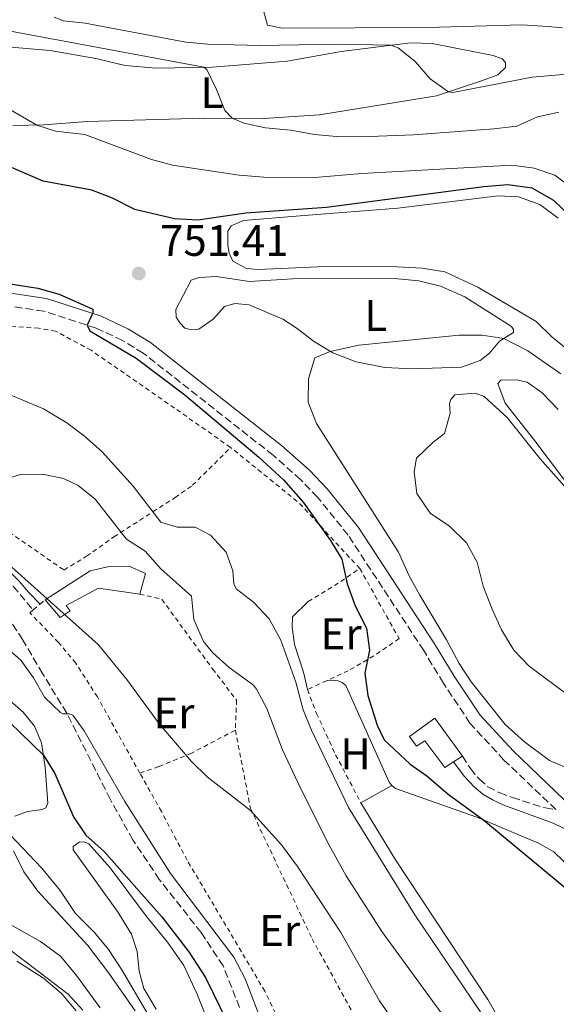
# Model space of a CAD drawing. Units: metres. Extents: x 621497 to 624963, y 4706360 to 4708733.
# Drawn here: x 623673 to 623795, y 4706642 to 4706866 of the extents above; entities that cross this region are included whole.
import ezdxf
from ezdxf.enums import TextEntityAlignment as Align

# ---------------------------------------------------------------- set-up
doc = ezdxf.new("R2010")
doc.units = ezdxf.units.M
doc.header["$MEASUREMENT"] = 0
doc.linetypes.add('DGN Style 2', pattern=[1.7399219301090239, 1.043953158065414, -0.6959687720436097])
doc.linetypes.add('DGN Style 3', pattern=[2.435890702152634, 1.739921930109024, -0.6959687720436097])
for name, color, linetype, lineweight in [('Acequia sin especificar', 4, 'Continuous', 0), ('Camino', 7, 'DGN Style 3', 0), ('Cota de punto acotado terreno', 7, 'Continuous', 0), ('Curva de nivel directora', 30, 'Continuous', 30), ('Curva de nivel intermedia', 30, 'Continuous', 0), ('Edificio', 1, 'Continuous', 13), ('Etiqueta de uso rústico', 92, 'Continuous', 0), ('Línea de cambio de uso (parcela vista)', 92, 'Continuous', 0), ('Margen derecho', 7, 'Continuous', 0), ('Punto acotado terreno (símbolo)', 7, 'Continuous', 0), ('Senda', 7, 'DGN Style 3', 0), ('Tela metálica o alambrada', 7, 'DGN Style 2', 0)]:
    doc.layers.add(name, color=color, linetype=linetype, lineweight=lineweight)
doc.styles.add('Style-Arial', font='arial.ttf')

# ---------------------------------------------------------------- blocks, each defined once
blk = doc.blocks.new('5PATER')
at = {"layer": 'Acequia sin especificar', "linetype": 'Continuous', "lineweight": 0}
h = blk.add_hatch(color=51, dxfattribs=at)
edge = h.paths.add_edge_path()
edge.add_ellipse((0, 0), major_axis=(-0.1095731443231308, -0.1110710700762829), ratio=0.9994222409660317, start_angle=0, end_angle=360)

msp = doc.modelspace()

# ---------------------------------------------------------------- linework, layer by layer
at = {"layer": 'Camino', "color": 7, "linetype": 'DGN Style 3', "lineweight": 0}
for points in [[(623773.7100000004, 4706698.529999999, 751.429999999993), (623775.4899999974, 4706695.680000001, 751.3800000000047), (623777.5199999993, 4706693.260000001, 751.3800000000047), (623779.4799999995, 4706691.550000001, 751.429999999993), (623782.1599999995, 4706690.150000002, 751.4700000000014), (623785.0300000017, 4706689.080000001, 751.8099999999978), (623792.5100000005, 4706686.720000001, 753.0700000000071), (623794.9099999989, 4706686.350000001, 753.6199999999953), (623783.1099999994, 4706697.62, 753.9400000000024), (623775.3799999979, 4706705.99, 754.0800000000019), (623769.3599999986, 4706715.09, 754.1300000000049), (623764.8799999993, 4706722.49, 753.6499999999943), (623747.7100000008, 4706748.74, 752.3399999999965), (623740.7899999984, 4706757.310000001, 751.8300000000019), (623736.9200000016, 4706761.34, 751.6199999999953), (623730.6999999988, 4706766.850000001, 751.320000000007), (623701.1799999988, 4706790.08, 750.3999999999943), (623696.4699999993, 4706792.930000001, 750.2100000000065), (623690.5199999993, 4706795.740000002, 750.0599999999977), (623678.5799999967, 4706799.600000001, 749.7100000000065), (623666.670000002, 4706801.360000002, 749.5899999999965), (623655.6599999993, 4706802.01, 749.429999999993)], [(623660.2899999984, 4706745.87, 734.6499999999944), (623666.3500000002, 4706742.189999999, 734.5500000000029), (623671.6200000008, 4706737.090000001, 734.600000000006), (623676.2299999997, 4706731.710000001, 734.8399999999967)]]:
    msp.add_polyline3d(points, dxfattribs=at)
at = {"layer": 'Curva de nivel directora', "color": 30, "linetype": 'Continuous', "lineweight": 30, "flags": 128}
for points, elevation in [([(623798.0599999983, 4706821.279999999), (623794.3999999993, 4706824.75), (623789.5499999989, 4706827.510000001), (623783.97, 4706828.300000002), (623778.5400000006, 4706827.87), (623742.8000000002, 4706823.109999999), (623724.4699999995, 4706821.890000002), (623713.5799999996, 4706820.279999999), (623708.3200000002, 4706820.539999999), (623699.2999999991, 4706822.680000001), (623694.2000000007, 4706825.28), (623689.5400000003, 4706827.090000001), (623678.4899999995, 4706829.140000002), (623667.8700000001, 4706833.640000002)], 750.0000000000001), ([(623667.5100000004, 4706806.340000001), (623677.2600000001, 4706804.810000002), (623682.0799999991, 4706803.490000002), (623689.7399999992, 4706800.050000002), (623689.7500000005, 4706799.2), (623688.4699999995, 4706796.400000001), (623689.0899999987, 4706795.12), (623699.5599999983, 4706788.940000001), (623710.6600000004, 4706780.580000001), (623727.469999999, 4706766.45), (623733.0500000003, 4706761.28), (623737.4899999994, 4706756.190000001), (623743.6899999997, 4706747.510000002), (623746.2800000003, 4706743.230000001), (623747.4699999995, 4706737.640000001), (623749.3299999991, 4706732.660000001), (623751.8899999984, 4706727.54), (623752.579999999, 4706722.58), (623751.5099999984, 4706717.350000001), (623752.1799999991, 4706712.310000001), (623754.3299999991, 4706705.550000003), (623755.9199999984, 4706702.199999999), (623761.8300000004, 4706696.680000001), (623765.6300000002, 4706694.060000001), (623770.4600000004, 4706689.87), (623778.5299999996, 4706683.980000001), (623798.5099999999, 4706667.369999999)], 750.0000000000001), ([(623536.5599999999, 4706769.730000001), (623550.5499999999, 4706762.789999999), (623561.48, 4706756.070000002), (623566.2099999996, 4706751.730000001), (623577.7099999996, 4706742.260000001), (623594.23, 4706729.980000001), (623607.6799999991, 4706733.17), (623612.659999999, 4706733.74), (623627.02, 4706730.75), (623631.7299999995, 4706729.070000002), (623641.1100000006, 4706725.07), (623647.5700000003, 4706720.340000001), (623661.3700000002, 4706713.710000001), (623665.6599999996, 4706711.12), (623678.5099999995, 4706698.750000001), (623681.1099999992, 4706694.570000002), (623685.3799999984, 4706684.720000001), (623688.1399999987, 4706680.550000002), (623692.3399999987, 4706676.859999999), (623705.3899999999, 4706661.960000002), (623711.5199999987, 4706654.060000001), (623715.3099999996, 4706648.210000001), (623721.919999999, 4706634.750000001)], 725.0000000000001)]:
    msp.add_lwpolyline(points, dxfattribs=dict(at, elevation=elevation))
at = {"layer": 'Curva de nivel intermedia', "color": 30, "linetype": 'Continuous', "lineweight": 0, "flags": 128}
for points, elevation in [([(623796.44, 4706864), (623793.160000001, 4706864.289999999), (623787.1900000009, 4706864.61), (623765.8200000003, 4706864.009999999), (623732.7700000008, 4706863.880000002), (623729.3900000014, 4706864.57), (623728.1200000017, 4706869.269999999)], 730), ([(623795.6100000008, 4706844.819999999), (623790.7200000002, 4706843.710000001), (623786.0399999997, 4706841.65), (623780.7900000014, 4706841.02), (623762.5999999995, 4706839.63), (623750.5899999997, 4706839.199999998), (623745.050000001, 4706839.240000002), (623740.070000001, 4706839.730000001), (623734.6999999998, 4706840.689999999), (623728.940000002, 4706841.259999999), (623724.0500000014, 4706842.31), (623721.4000000005, 4706843.409999999), (623719.7100000007, 4706845.2), (623717.850000001, 4706849.939999999), (623715.6200000005, 4706854.489999999), (623714.9699999999, 4706855.019999999), (623657.9400000015, 4706865.63), (623653.2099999996, 4706867.27)], 740.0000000000001), ([(623800.8400000011, 4706853.73), (623789.5500000013, 4706852.759999999), (623771.4800000021, 4706849.259999999), (623770.540000001, 4706849.439999999), (623766.3600000012, 4706852.399999999), (623762.9200000013, 4706856.329999999), (623759.1200000015, 4706859.429999999), (623757.4299999994, 4706859.99), (623745.3000000013, 4706860.249999999), (623727.7199999995, 4706859.930000001), (623715.8400000016, 4706860.27), (623710.8700000006, 4706860.73), (623687.9800000001, 4706865.039999999), (623683.0700000017, 4706865.550000001), (623680.9700000006, 4706866.420000001)], 735.0000000000001), ([(623799.12, 4706827.180000001), (623794.690000002, 4706830.460000001), (623789.9600000002, 4706832.090000001), (623784.8799999997, 4706832.740000002), (623750.8600000002, 4706830.850000001), (623740.1300000013, 4706829.939999998), (623728.5599999998, 4706830.019999999), (623722.9699999996, 4706830.499999999), (623707.8600000021, 4706832.75), (623703.0300000019, 4706834.070000002), (623687.940000002, 4706839.730000001), (623681.2900000003, 4706840.460000001), (623677.020000001, 4706841.859999998), (623667.5900000008, 4706847.300000001), (623662.4299999997, 4706851.51), (623653.820000002, 4706856.65)], 745), ([(623795.9900000007, 4706785.38), (623788.5400000009, 4706790.599999999), (623783.1000000006, 4706793.390000001), (623778.1699999997, 4706794.159999999), (623772.9100000003, 4706794.170000001), (623750.1699999995, 4706791.88), (623743.6699999997, 4706790.42), (623740.1700000016, 4706789.019999999), (623738.6900000018, 4706784.239999999), (623738.6100000015, 4706778.929999999), (623740.5100000014, 4706774.039999999), (623759.1300000004, 4706744.810000001), (623761.6000000002, 4706739.440000001), (623764.0299999999, 4706735.07), (623770.0700000017, 4706724.939999999), (623772.9300000004, 4706719.529999999), (623775.6999999997, 4706715.359999998), (623783.3799999999, 4706705.7), (623787.7600000009, 4706701.75), (623793.4300000014, 4706697.470000001), (623798.8300000017, 4706695.220000002)], 755), ([(623657.7200000002, 4706786.079999999), (623678.5499999998, 4706777.429999999), (623683.8099999992, 4706774.189999999), (623687.8200000013, 4706771.199999999), (623691.9000000006, 4706767.619999999), (623698.89, 4706759.869999999), (623705.2100000011, 4706751.66), (623708.9000000014, 4706750.52), (623713.0200000008, 4706750.49), (623716.4699999997, 4706748.710000002), (623720.0500000005, 4706744.849999999), (623721.51, 4706740.600000001), (623721.7600000004, 4706737.63), (623722.27, 4706736.539999999), (623726.2100000007, 4706733.460000001), (623729.7700000012, 4706729.719999999), (623732.4300000012, 4706724.88), (623735.8200000019, 4706715.32), (623737.4900000016, 4706709.050000001), (623739.3899999993, 4706704.42), (623747.7800000003, 4706686.800000002), (623762.880000001, 4706662.46), (623781.3200000012, 4706635.07)], 745), ([(623776.5900000016, 4706780.930000001), (623771.9900000016, 4706780.560000001), (623771.0100000004, 4706779.550000001), (623770.730000001, 4706778.609999999), (623770.9099999998, 4706776.430000001), (623769.5900000011, 4706771.79), (623766.9500000012, 4706769.76), (623763.2800000011, 4706766.230000001), (623762.7400000002, 4706763.100000001), (623763.3600000015, 4706758.15), (623766.3600000012, 4706753.73), (623770.7199999997, 4706750.720000001), (623774.6000000001, 4706746.960000001), (623777.0099999995, 4706742.569999999), (623778.4100000011, 4706737.130000001), (623780.4000000004, 4706731.92), (623782.5599999996, 4706727.189999999), (623785.3600000002, 4706722.569999998), (623788.8100000013, 4706718.939999999), (623797.9700000011, 4706712.109999998)], 760), ([(623797.9900000012, 4706758.550000001), (623791.3700000006, 4706766.039999999), (623783.8300000014, 4706775.410000001), (623778.6400000014, 4706780.220000001), (623776.5900000016, 4706780.930000001)], 760), ([(623659.1600000019, 4706758.189999999), (623673.2800000015, 4706762.449999999), (623678.2999999995, 4706762.560000001), (623683.0700000017, 4706761.539999999), (623686.4400000002, 4706759.99), (623690.3000000002, 4706756.850000001), (623697.4100000003, 4706747.829999999), (623701.6000000013, 4706745.07), (623705.190000001, 4706741.05), (623712.1300000012, 4706734.86), (623712.7100000001, 4706729.560000001), (623714.8800000005, 4706724.529999999), (623716.9800000016, 4706721.980000001), (623720.6800000007, 4706718.669999998), (623726.2000000017, 4706714.59), (623726.8800000012, 4706713.710000001), (623729.2500000005, 4706709.300000001), (623732.780000002, 4706699.910000001), (623736.3899999997, 4706692.380000001), (623743.0400000016, 4706678.929999999), (623747.2400000015, 4706671.289999999), (623755.3700000008, 4706658.679999999), (623780.2800000019, 4706624.509999999)], 740.0000000000001), ([(623668.3799999999, 4706744.02), (623691.04, 4706723.789999999), (623697.4600000017, 4706715.939999999), (623704.8700000013, 4706705.74), (623712.1500000014, 4706697.28), (623715.740000001, 4706693.789999999), (623725.5700000013, 4706686.12), (623732.5700000019, 4706678.319999999), (623736.2199999997, 4706673.429999999), (623746.0600000012, 4706658.41), (623754.85, 4706642.869999999), (623769.3899999999, 4706621.850000001)], 735.0000000000001), ([(623537.8699999999, 4706738.939999999), (623548.4700000013, 4706737.48), (623558.3799999999, 4706735.529999998), (623563.3100000008, 4706734.069999998), (623583.8499999996, 4706724.63), (623589.0900000012, 4706723.13), (623598.9999999999, 4706721.789999999), (623613.1999999998, 4706716.289999999), (623628.3099999997, 4706707.83), (623642.6300000005, 4706700.789999999), (623646.9500000011, 4706698.270000001), (623656.0300000004, 4706691.33), (623670.9200000011, 4706680.710000001), (623678.1200000007, 4706673.16), (623682.2900000016, 4706667.99), (623685.8000000007, 4706662.739999999), (623690.1300000004, 4706658.439999999), (623693.32, 4706654.59), (623696.3500000008, 4706649.98), (623704.7800000019, 4706635.52)], 720), ([(623530.25, 4706733.880000001), (623552.8700000001, 4706731.369999999), (623558.200000001, 4706730.269999999), (623563.5400000009, 4706728.66), (623568.6300000004, 4706726.46), (623577.3499999997, 4706721.13), (623581.7799999999, 4706717.24), (623585.7800000008, 4706714.24), (623590.9100000006, 4706711.240000002), (623599.2600000014, 4706704.210000001), (623603.6900000013, 4706700.019999998), (623607.9000000004, 4706697.32), (623637.6200000015, 4706683.130000001), (623647.7699999993, 4706676.96), (623651.4400000017, 4706673.539999999), (623661.2100000017, 4706662.230000001), (623664.9900000012, 4706658.96), (623684.1199999999, 4706644.429999999), (623687.5100000007, 4706640.759999999)], 715.0000000000001), ([(623660.2200000014, 4706731.720000001), (623673.3600000021, 4706720.340000001), (623676.29, 4706716.310000001), (623678.8000000002, 4706711.88), (623682.41, 4706708.38), (623682.9500000009, 4706708.099999999), (623684.4400000018, 4706708.119999998), (623685.1900000006, 4706707.79), (623687.77, 4706704.249999999), (623696.9800000011, 4706688.16), (623707.3500000001, 4706671.810000001), (623721.7400000002, 4706652.789999999), (623724.350000001, 4706647.920000001), (623728.3400000008, 4706637.46)], 730)]:
    msp.add_lwpolyline(points, dxfattribs=dict(at, elevation=elevation))
at = {"layer": 'Edificio', "color": 51, "linetype": 'Continuous', "lineweight": 13, "extrusion": (-0.1148813310248532, -0.07472863281641261, 0.9905644407202128), "elevation": -422637.6005507734, "flags": 128}
msp.add_lwpolyline([(-3605298.123142707, 3060279.09918475), (-3605298.123142707, 3060276.618297812)], dxfattribs=at)
at = {"layer": 'Edificio', "color": 1, "linetype": 'Continuous', "lineweight": 13}
for points in [[(623701.7000000002, 4706739.980000001, 739.3999999999943), (623700.3799999999, 4706735.32, 739.0099999999949), (623691.0099999999, 4706736.680000001, 738.3399999999965), (623683.6799999997, 4706732.699999999, 737.0800000000019), (623684.6100000005, 4706731.5, 737.0800000000019), (623682.2999999998, 4706729.970000001, 737.0800000000019), (623678.9400000004, 4706734.01, 737.5099999999949), (623689.1600000003, 4706740.630000001, 738.6300000000047), (623693.4600000001, 4706741.560000001, 739.2100000000065), (623697.9699999997, 4706741.66, 739.3500000000058)], [(623767.4199999999, 4706707.109999999, 754.7200000000012), (623773.7100000001, 4706698.529999999, 754.6199999999953), (623771.6500000004, 4706697.189999999, 754.279999999999), (623769.6500000004, 4706695.880000001, 753.9499999999972), (623765.1399999997, 4706701.939999999, 753.9499999999972), (623763.25, 4706700.77, 753.8999999999943), (623761.6500000004, 4706702.970000001, 753.8999999999943)]]:
    msp.add_polyline3d(points, close=True, dxfattribs=at)
at = {"layer": 'Edificio', "color": 51, "linetype": 'Continuous', "lineweight": 13}
for points in [[(623678.9400000004, 4706734.01, 737.5099999999949), (623689.1600000003, 4706740.630000001, 738.6300000000047), (623693.4600000001, 4706741.560000001, 739.2100000000065), (623697.9699999997, 4706741.66, 739.3500000000058), (623701.7000000002, 4706739.980000001, 739.3999999999943), (623700.3799999999, 4706735.32, 739.0099999999949)], [(623700.3799999999, 4706735.32, 739.0099999999949), (623691.0099999999, 4706736.680000001, 738.3399999999965), (623683.6799999997, 4706732.699999999, 737.0800000000019), (623684.6100000005, 4706731.5, 737.0800000000019), (623682.2999999998, 4706729.970000001, 737.0800000000019), (623678.9400000004, 4706734.01, 737.5099999999949)], [(623771.6500000004, 4706697.189999999, 754.279999999999), (623769.6500000004, 4706695.880000001, 753.9499999999972), (623765.1399999997, 4706701.939999999, 753.9499999999972), (623763.25, 4706700.77, 753.8999999999943), (623761.6500000004, 4706702.970000001, 753.8999999999943), (623767.4199999999, 4706707.109999999, 754.7200000000012), (623773.7100000001, 4706698.529999999, 754.6199999999953)]]:
    msp.add_polyline3d(points, dxfattribs=at)
at = {"layer": 'Línea de cambio de uso (parcela vista)', "color": 92, "linetype": 'Continuous', "lineweight": 0, "extrusion": (-0.03665444560361421, -0.02092292388875466, 0.999108944446719), "elevation": -120593.8716426978, "flags": 128}
msp.add_lwpolyline([(-3778412.053304522, 2872461.573723376), (-3778412.053304522, 2872469.629516323)], dxfattribs=at)
at = {"layer": 'Línea de cambio de uso (parcela vista)', "color": 92, "linetype": 'Continuous', "lineweight": 0}
for points in [[(623661.3899999997, 4706860.430000001, 743.8300000000019), (623680.0700000003, 4706858.800000001, 742.6699999999983), (623690.4199999999, 4706857.02, 742.3800000000047), (623697.0999999996, 4706855.390000001, 741.8899999999995), (623704.1500000004, 4706854.810000001, 741.3099999999977)], [(623704.1500000004, 4706854.810000001, 741.3099999999977), (623716.9500000002, 4706855.060000001, 739.7599999999949), (623733.8499999996, 4706856.42, 737.6300000000047), (623746.1699999999, 4706858.609999999, 736.179999999993), (623761.9199999999, 4706860.539999999, 734.529999999999), (623766.8399999999, 4706860.42, 734.2400000000052), (623780.6699999999, 4706857.710000001, 734.429999999993), (623782.6699999999, 4706856.949999999, 734.429999999993), (623783.4299999997, 4706856.07, 734.429999999993), (623783.4500000002, 4706854.930000001, 734.429999999993), (623781.6900000004, 4706853.310000001, 734.429999999993), (623778.04, 4706851.92, 734.429999999993), (623767.7699999996, 4706848.529999999, 735.2100000000065), (623741.2400000002, 4706844.189999999, 738.1100000000006), (623728.5, 4706843.390000001, 739.0800000000019), (623715, 4706843.42, 740.8300000000019), (623688.4699999997, 4706842.65, 743.25), (623678.6500000004, 4706841.9, 744.8000000000029), (623671.5599999996, 4706841.74, 745.6699999999983)], [(623721.5700000003, 4706810.970000001, 750.4199999999983), (623720.7000000002, 4706812.75, 750.320000000007), (623720.3700000001, 4706814.480000001, 750.320000000007), (623720.4199999999, 4706817.800000001, 750.2299999999959), (623721.1500000004, 4706819.01, 750.2299999999959), (623723.9600000001, 4706820.189999999, 750.2299999999959), (623737.7300000006, 4706821.350000001, 750.8099999999977), (623759.04, 4706823.029999999, 750.9100000000036), (623781.7800000003, 4706825.77, 751.3899999999995), (623786.4500000002, 4706825.550000001, 751.2899999999936), (623791.2400000002, 4706823.84, 751.2899999999936)], [(623791.2400000002, 4706823.84, 751.2899999999936), (623795.4100000003, 4706820.730000001, 751.2899999999936)], [(623800.4299999997, 4706788.560000001, 753.5200000000042), (623794, 4706793.76, 753.3300000000019), (623790.4199999999, 4706797.230000001, 753.2299999999959), (623777.1900000004, 4706805.060000001, 751.8699999999953), (623769.7000000002, 4706808.51, 751.4900000000052), (623764.5199999996, 4706809.369999999, 751.3899999999995), (623757.4199999999, 4706809.76, 751.1999999999972), (623744.2199999997, 4706809.789999999, 751), (623727.2599999999, 4706809.08, 750.5200000000042), (623724.6299999999, 4706809.279999999, 750.5200000000042), (623721.5700000003, 4706810.970000001, 750.4199999999983)], [(623725.3399999999, 4706806.369999999, 752.1199999999953), (623735.1100000005, 4706806.970000001, 752.4100000000036), (623758.2300000006, 4706806.99, 752.8899999999995), (623763.7999999998, 4706806.480000001, 753.179999999993), (623768.7300000006, 4706805.27, 753.279999999999), (623774.2300000006, 4706802.83, 753.6699999999983), (623784.7999999998, 4706796.100000001, 754.7299999999959), (623785.2599999999, 4706795.41, 754.7299999999959), (623785.2699999996, 4706794.77, 754.7299999999959), (623782.1299999999, 4706792.779999999, 755.1199999999953), (623779.79, 4706790.060000001, 755.6100000000006), (623777.6799999997, 4706788.390000001, 755.9900000000052), (623773.4400000004, 4706786.84, 756.4799999999959), (623762.3300000001, 4706786.460000001, 756.570000000007), (623756.0700000003, 4706786.810000001, 756.0899999999965), (623749.5499999998, 4706788.09, 755.8000000000029), (623744.2100000001, 4706790.09, 755.1199999999953), (623739.8499999996, 4706792.75, 754.1499999999943), (623736.1299999999, 4706795.67, 753.3800000000047), (623732.9199999999, 4706797.76, 752.9900000000052), (623725.2800000003, 4706801.01, 752.4100000000036), (623722, 4706801.350000001, 752.2100000000065), (623719.6799999997, 4706800.619999999, 752.2100000000065), (623717.04, 4706797.75, 752.2100000000065), (623713.8499999996, 4706795.52, 752.0200000000042), (623712.1699999999, 4706795.390000001, 752.0200000000042), (623710.6200000001, 4706795.76, 751.9199999999983), (623709.5599999996, 4706796.84, 751.8300000000019), (623708.7000000002, 4706798.210000001, 751.8300000000019), (623708.6200000001, 4706799.949999999, 751.8300000000019), (623712.0899999999, 4706806.600000001, 751.6300000000047), (623713.8600000005, 4706807.279999999, 751.6300000000047), (623717.7300000006, 4706807.439999999, 751.7299999999959), (623725.3399999999, 4706806.369999999, 752.1199999999953)], [(623799.2300000006, 4706758.119999999, 759.6300000000047), (623790.1100000005, 4706770.130000001, 759.1399999999995), (623783.4199999999, 4706778.66, 758.4700000000012), (623781.7100000001, 4706783.15, 757.9799999999959), (623782.3899999997, 4706783.91, 757.9799999999959), (623785.9600000001, 4706784.01, 757.9799999999959), (623788.4000000004, 4706783.460000001, 757.8800000000047), (623791.7699999996, 4706781.029999999, 758.179999999993), (623795.4500000002, 4706777.27, 759.1399999999995)], [(623738.4800000006, 4706713.619999999, 747.8399999999965), (623737.6200000001, 4706717.600000001, 748.320000000007), (623735.5099999999, 4706723.890000001, 748.4700000000012), (623734.9800000006, 4706727.779999999, 748.7100000000065), (623735.0899999999, 4706730.119999999, 748.8099999999977), (623738.6600000003, 4706733.619999999, 749.1000000000058)], [(623742.8200000003, 4706715.630000001, 747.5500000000029), (623744.4100000003, 4706715.76, 747.4600000000065), (623745.4500000002, 4706715.57, 747.4600000000065), (623746.3300000001, 4706715.24, 747.4100000000036), (623747.1799999997, 4706714.560000001, 747.4100000000036), (623757.0300000003, 4706692.609999999, 747.9400000000023), (623757.6200000001, 4706691.850000001, 748.0399999999936)], [(623670.3700000001, 4706711.619999999, 725.529999999999), (623673.9400000004, 4706708.5, 725.820000000007), (623676.5199999996, 4706705.32, 725.6300000000047), (623678.1200000001, 4706701.52, 725.3399999999965), (623678.9000000004, 4706695.980000001, 724.6600000000036), (623679.5300000003, 4706687.850000001, 723.1999999999972), (623679.0499999998, 4706686.75, 722.9100000000036), (623678.2599999999, 4706686.34, 722.7200000000012), (623674.9000000004, 4706685.890000001, 721.9400000000023), (623672.0300000003, 4706684.850000001, 721.1699999999983)], [(623757.6200000001, 4706691.850000001, 748.0399999999936), (623758.5, 4706691.17, 748.179999999993), (623776.9400000004, 4706684.609999999, 749.929999999993), (623790.9199999999, 4706678.730000001, 750.5099999999949), (623794.4500000002, 4706676.730000001, 750.6499999999943), (623796.6399999997, 4706674.65, 750.6100000000006), (623812.04, 4706647.210000001, 749.0599999999977), (623813, 4706644.67, 749.0099999999949), (623814.3600000005, 4706637.49, 748.7200000000012), (623815.9500000002, 4706634.100000001, 748.7599999999949), (623823.4500000002, 4706621.039999999, 748.7599999999949), (623825.8499999996, 4706618.16, 748.7100000000065)], [(623852.1299999999, 4706535, 746.5399999999936), (623842.0999999996, 4706521.42, 745.029999999999), (623838.8700000001, 4706515.439999999, 744.3600000000006), (623835.5700000003, 4706504.439999999, 742.7599999999949), (623833.3200000003, 4706494.810000001, 741.7899999999936), (623832.2199999997, 4706492.130000001, 741.4499999999972), (623830.8899999997, 4706490.029999999, 741.2100000000065), (623829.29, 4706489.180000001, 741.1100000000006), (623827.8600000005, 4706488.960000001, 741.1100000000006), (623826.8099999996, 4706489.17, 741.1100000000006), (623826.2800000003, 4706489.779999999, 741.1100000000006), (623825.9400000004, 4706490.689999999, 741.1600000000036), (623825.7999999998, 4706491.880000001, 741.1600000000036), (623828.2599999999, 4706508.939999999, 743), (623828.2300000006, 4706526.560000001, 744.7899999999936), (623827.4400000004, 4706533.789999999, 745.2299999999959), (623825.3200000003, 4706542.439999999, 745.8600000000006), (623821.9500000002, 4706552.960000001, 745.8099999999977), (623820.2000000002, 4706564.960000001, 745.9100000000036), (623818.79, 4706570.449999999, 746.0500000000029), (623799.0300000003, 4706609.09, 746.8300000000019), (623779.4299999997, 4706643.189999999, 747.0200000000042), (623758.4600000001, 4706674.939999999, 747.8899999999995), (623750.6299999999, 4706687.859999999, 747.6999999999972)], [(623704.1399999997, 4706641.050000001, 721.3600000000006), (623701.29, 4706645.720000001, 721.5599999999977), (623700.2800000003, 4706649.619999999, 721.8500000000058), (623699.8200000003, 4706654.08, 722.3300000000019), (623698.5599999996, 4706658.08, 722.7200000000012), (623695.3499999996, 4706663.189999999, 723.1100000000006), (623685.2599999999, 4706677.220000001, 724.2700000000042), (623685.29, 4706677.970000001, 724.4600000000065), (623686.6200000001, 4706678.980000001, 724.5599999999977), (623687.8099999996, 4706679, 724.5599999999977), (623688.8600000005, 4706678.57, 724.5599999999977), (623693.6600000003, 4706673.09, 724.1699999999983), (623701.9199999999, 4706662.100000001, 723.3999999999943), (623706.7300000006, 4706656.27, 723.9799999999959), (623710.3899999997, 4706650.970000001, 723.6900000000023), (623713.3700000001, 4706644.57, 723.3999999999943), (623716.2100000001, 4706637.369999999, 722.7200000000012)], [(623671.7599999999, 4706677.01, 719.2299999999959), (623674.0700000003, 4706672.230000001, 718.75), (623677.2699999996, 4706667.810000001, 718.6499999999943), (623688.6299999999, 4706655.439999999, 718.3600000000006), (623693.3899999997, 4706649.16, 718.2599999999949), (623699.3799999999, 4706640.67, 718.4499999999972)], [(623691.4299999997, 4706641.289999999, 717.779999999999), (623686.0599999996, 4706648.65, 717.779999999999), (623682.4100000003, 4706653.060000001, 717.8699999999953), (623677.8499999996, 4706656.41, 718.070000000007), (623669.2300000006, 4706661.24, 718.1600000000036)], [(623672.5099999999, 4706651.91, 714.679999999993), (623678.5700000003, 4706648.09, 714.8699999999953), (623682.5999999996, 4706644.58, 714.7700000000042), (623685.9900000002, 4706640.609999999, 714.2899999999936)]]:
    msp.add_polyline3d(points, dxfattribs=at)
at = {"layer": 'Margen derecho', "color": 7, "linetype": 'Continuous', "lineweight": 0}
for points in [[(623615.52, 4706814.000000001, 748.6699999999984), (623615.4699999986, 4706812.600000001, 748.2299999999959), (623617.1099999992, 4706807.49, 747.0200000000042), (623618.3399999986, 4706803.529999999, 746.4400000000023), (623618.989999999, 4706800.120000001, 745.5200000000042), (623619.6900000009, 4706791.980000001, 743.429999999993), (623620.1400000001, 4706789.480000001, 743.0899999999967), (623621.9899999986, 4706785.040000002, 742.2200000000012), (623623.8900000007, 4706782.330000001, 741.5899999999965), (623632.2699999983, 4706773.33, 739.850000000006), (623645.5199999984, 4706762.82, 737.8899999999995), (623655.979999999, 4706751.930000001, 735.6799999999931), (623661.3500000001, 4706747.33, 734.6499999999944), (623667.4600000011, 4706743.62, 734.5500000000029), (623672.9299999983, 4706738.32, 734.600000000006), (623675.1400000012, 4706735.75, 734.7100000000065), (623677.7600000009, 4706733.01, 734.7100000000065)], [(623810.1599999996, 4706671.939999999, 753.2799999999991), (623807.6299999993, 4706675.830000001, 753.4100000000036), (623802.1299999985, 4706682.850000001, 753.4100000000036), (623798.6900000009, 4706686.770000001, 753.5800000000019), (623785.1900000003, 4706699.670000002, 753.9400000000024), (623777.6800000002, 4706707.800000001, 754.0800000000019), (623771.8299999986, 4706716.65, 754.1300000000049), (623767.3500000014, 4706724.050000001, 753.6499999999943), (623750.0699999989, 4706750.460000002, 752.3399999999965), (623742.9799999989, 4706759.240000002, 751.8300000000019), (623738.94, 4706763.45, 751.6199999999953), (623732.5799999987, 4706769.09, 751.320000000007), (623702.8199999996, 4706792.500000001, 750.3999999999943), (623697.8500000006, 4706795.500000001, 750.2100000000065), (623691.600000001, 4706798.460000002, 750.0599999999977), (623679.2499999994, 4706802.449999999, 749.7100000000065), (623666.9699999995, 4706804.27, 749.5899999999965), (623655.8200000003, 4706804.92, 749.429999999993)], [(623771.6499999973, 4706697.190000001, 751.350000000006), (623774.039999999, 4706693.970000002, 751.1499999999943), (623776.3599999992, 4706691.510000001, 751.1100000000007), (623778.3399999995, 4706689.850000001, 751.1100000000007), (623780.6700000009, 4706688.470000001, 751.1499999999943), (623783.1200000006, 4706687.350000001, 751.350000000006), (623794.2499999995, 4706683.280000002, 753.529999999999), (623796.6499999978, 4706682.15, 753.7700000000042), (623799.8799999978, 4706680.99, 753.4100000000036)]]:
    msp.add_polyline3d(points, dxfattribs=at)
at = {"layer": 'Senda', "color": 7, "linetype": 'DGN Style 3', "lineweight": 0}
msp.add_polyline3d([(623723.0599999991, 4706641.4, 728.0599999999977), (623719.3399999996, 4706650.859999999, 728.2599999999949), (623714.3099999983, 4706658.430000001, 728.2599999999949), (623704.8400000001, 4706670.480000001, 728.4499999999972), (623698.8399999986, 4706679.470000003, 728.4499999999972), (623693.6799999998, 4706688.720000002, 728.9400000000024), (623683.8399999982, 4706708.260000002, 730), (623678.3399999997, 4706717.250000001, 730.2899999999937), (623673.8, 4706724.970000002, 731.550000000003), (623661.0700000008, 4706744.070000002, 734.3600000000006), (623660.2899999984, 4706745.87, 734.6499999999944)], dxfattribs=at)
at = {"layer": 'Tela metálica o alambrada', "color": 7, "linetype": 'DGN Style 2', "lineweight": 0, "extrusion": (0.1970934010273063, 0.3272777478842781, 0.9241447218976497), "elevation": 1664043.991150164, "flags": 128}
msp.add_lwpolyline([(1893841.234680403, -4023282.224546412), (1893860.659294206, -4023288.349518135), (1893880.579989053, -4023291.359653811)], dxfattribs=at)
at = {"layer": 'Tela metálica o alambrada', "color": 7, "linetype": 'DGN Style 2', "lineweight": 0, "extrusion": (0.497178823713174, -0.851467548801907, 0.1667819852036085), "elevation": -3697396.348616578, "flags": 128}
msp.add_lwpolyline([(2911967.112661104, 626178.5869739151), (2911973.75228789, 626179.2259231675), (2911981.005342076, 626181.8831406934)], dxfattribs=at)
at = {"layer": 'Tela metálica o alambrada', "color": 7, "linetype": 'DGN Style 2', "lineweight": 0, "elevation": 734.9900000000052, "flags": 128}
for points in [[(623676.2300000006, 4706731.710000001), (623677.7599999999, 4706733.01)], [(623677.7599999999, 4706733.01), (623678.9400000004, 4706734.01)]]:
    msp.add_lwpolyline(points, dxfattribs=at)
at = {"layer": 'Tela metálica o alambrada', "color": 7, "linetype": 'DGN Style 2', "lineweight": 0, "extrusion": (-0.1203487512565496, -0.05573755535021507, 0.9911657293281336), "elevation": -336665.6247119987, "flags": 128}
msp.add_lwpolyline([(-4008782.114428741, 2521616.525878525), (-4008782.114428741, 2521611.700394093)], dxfattribs=at)
at = {"layer": 'Tela metálica o alambrada', "color": 7, "linetype": 'DGN Style 2', "lineweight": 0}
for points in [[(623721.0300000003, 4706768.630000001, 748.8600000000006), (623708.29, 4706777.58, 748.279999999999), (623689.3700000001, 4706790.699999999, 748.179999999993), (623681.29, 4706795.039999999, 748.2299999999959), (623677.4800000006, 4706795.720000001, 748.2299999999959), (623664.0899999999, 4706796.550000001, 747.2599999999949), (623645.9299999997, 4706796.539999999, 746.3399999999965), (623628.1900000004, 4706798.09, 745.8099999999977), (623623.6900000004, 4706790.75, 745.4700000000012), (623634.1799999997, 4706778.710000001, 743.9199999999983), (623641.9800000006, 4706770.52, 742.8000000000029), (623656.8600000005, 4706759.789999999, 740.9100000000036), (623667.8600000005, 4706751.33, 739.8000000000029), (623683.1900000004, 4706740.779999999, 738.679999999993), (623688.3300000001, 4706743.91, 739.1699999999983), (623694.5099999999, 4706748.300000001, 739.6999999999972), (623703.4000000004, 4706754.029999999, 745.2700000000042), (623708.4100000003, 4706757.230000001, 745.2700000000042), (623712.4100000003, 4706760.029999999, 746.2400000000052), (623721.0300000003, 4706768.630000001, 748.8600000000006)], [(623750.3799999999, 4706741.100000001, 752.3500000000058), (623759.3099999996, 4706725.220000001, 752.4900000000052), (623753.5899999999, 4706721.26, 750.9900000000052), (623747.7400000002, 4706717.91, 749.1999999999972), (623742.8200000003, 4706715.630000001, 748.4799999999959)], [(623700.3799999999, 4706735.32, 737.0800000000019), (623705.4100000003, 4706734.130000001, 737.9499999999972), (623716.9299999997, 4706718.34, 738.8699999999953), (623722.4000000004, 4706711.210000001, 738.679999999993), (623722.1100000005, 4706704.4, 737.6600000000036)], [(623700.4400000004, 4706694.630000001, 734.2599999999949), (623690.7800000003, 4706711.939999999, 734.6499999999943), (623685.8700000001, 4706719.630000001, 735.0399999999936), (623681.9500000002, 4706724.33, 735.1900000000023), (623675.4600000001, 4706731.050000001, 734.9900000000052), (623676.2300000006, 4706731.710000001, 734.9900000000052)], [(623738.4800000006, 4706713.619999999, 747.8399999999965), (623740.5499999998, 4706708.199999999, 747.3999999999943), (623744.8899999997, 4706698.810000001, 747.5500000000029), (623750.6299999999, 4706687.859999999, 747.6999999999972)], [(623722.1100000005, 4706704.4, 737.6600000000036), (623725.54, 4706686.619999999, 735.3800000000047), (623739.54, 4706657.02, 733.5899999999965), (623748.8399999999, 4706640.07, 732.8099999999977), (623755.7999999998, 4706623.26, 732.3300000000019), (623742.6799999997, 4706616.619999999, 730.679999999993), (623728.8099999996, 4706645.08, 731.070000000007), (623711.1699999999, 4706674.83, 733.3899999999995), (623705.3099999996, 4706685.9, 734.070000000007), (623700.4400000004, 4706694.630000001, 734.2599999999949)], [(623700.4400000004, 4706694.630000001, 734.2599999999949), (623704.7800000003, 4706696.140000001, 734.3600000000006), (623711.8300000001, 4706699.029999999, 735.5200000000042), (623722.1100000005, 4706704.4, 737.6600000000036)]]:
    msp.add_polyline3d(points, dxfattribs=at)

# ---------------------------------------------------------------- block references
at = {"layer": 'Punto acotado terreno (símbolo)', "color": 7, "linetype": 'Continuous', "lineweight": 0, "xscale": 10, "yscale": 10, "zscale": 10}
msp.add_blockref('5PATER', (623700.1799999997, 4706808.16, 751.410000000004), dxfattribs=at)

# ---------------------------------------------------------------- texts
at = {"layer": 'Cota de punto acotado terreno', "color": 7, "linetype": 'Continuous', "lineweight": 0, "style": 'Style-Arial'}
msp.add_text('751.41', height=7.000000000000002, dxfattribs=at).set_placement((623705.0199999993, 4706812.160000001, 751.4100000000036))
at = {"layer": 'Etiqueta de uso rústico', "color": 92, "linetype": 'Continuous', "lineweight": 0, "style": 'Style-Arial'}
for s, p in [('L', (623716.8014203798, 4706849.240010002, 740.4199999999983)), ('L', (623754.0014203776, 4706798.62001, 754.0399999999936)), ('Er', (623746.1254566076, 4706726.28001, 749.1999999999972)), ('Er', (623708.1654566075, 4706708.310010002, 735.429999999993)), ('H', (623749.4216459888, 4706699.030010001, 746.6399999999995)), ('Er', (623732.1754566099, 4706658.87001, 732.0200000000042))]:
    msp.add_text(s, height=7.000000000000002, dxfattribs=at).set_placement(p, align=Align.MIDDLE_CENTER)

doc.saveas('drawing.dxf')
